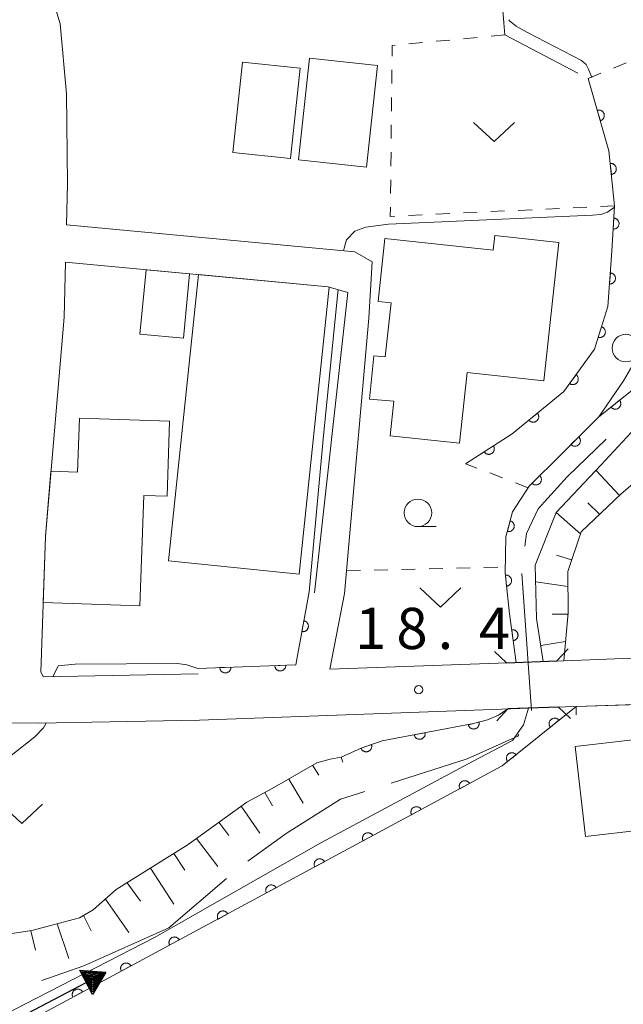
# Model space of a CAD drawing. Units: millimetres. Extents: x -74002 to -72000, y 31499 to 33000.
# Drawn here: x -73663 to -73608, y 31844 to 31934 of the extents above; entities that cross this region are included whole.
import ezdxf

# ---------------------------------------------------------------- set-up
doc = ezdxf.new("R2010")
doc.units = ezdxf.units.MM
for name, color, linetype, lineweight in [('110600_大字・町・丁目界', 7, 'Continuous', 20), ('210100_道路縁（街区線）', 7, 'Continuous', 15), ('220300_道路橋（高架部）', 7, 'Continuous', 30), ('220399_道路橋ひげ', 7, 'Continuous', 30), ('300100_普通建物', 7, 'Continuous', 15), ('510100_水涯線（河川、湖池等）（海岸線）', 7, 'Continuous', 15), ('524100_流水方向', 7, 'Continuous', 30), ('610111_人工斜面(上)', 7, 'Continuous', 9), ('610199_人工斜面(中)', 7, 'Continuous', 9), ('611000_被覆(直)', 7, 'Continuous', 20), ('614000_塀', 7, 'Continuous', 20), ('630100_植生界', 7, 'Continuous', 9), ('630200_耕地界', 7, 'Continuous', 9), ('631300_畑', 7, 'Continuous', 9), ('633100_広葉樹林', 7, 'Continuous', 9), ('710100_等高線（計曲線）', 7, 'Continuous', 20), ('710200_等高線（主曲線）', 7, 'Continuous', 9), ('731200_図化機測定による標高点', 7, 'Continuous', 20), ('731207_図化機測定による標高点（注記）', 7, 'Continuous', 20)]:
    doc.layers.add(name, color=color, linetype=linetype, lineweight=lineweight)
doc.styles.add('Style-WORKING', font='txt')

msp = doc.modelspace()

# ---------------------------------------------------------------- linework, layer by layer
at = {"layer": '110600_大字・町・丁目界'}
for p, q in [((-73617.543, 31883.262), (-73616.664, 31870.793)), ((-73644.422, 31855.483), (-73649.68, 31851))]:
    msp.add_line(p, q, dxfattribs=at)
at = {"layer": '110600_大字・町・丁目界', "flags": 128}
for points in [[(-73609.89, 31895.477), (-73613.42, 31892.07), (-73616.07, 31889.16), (-73617.11, 31886.89), (-73617.273, 31885.74)], [(-73617.812, 31868.608), (-73617.91, 31868.44), (-73622.52, 31866.39), (-73629.438, 31864.186)], [(-73631.82, 31863.427), (-73634.04, 31862.72), (-73639, 31859.58), (-73642.486, 31857.063)], [(-73649.68, 31851), (-73657.39, 31847.54), (-73661.217, 31846.217)]]:
    msp.add_lwpolyline(points, dxfattribs=at)
at = {"layer": '210100_道路縁（街区線）', "flags": 128}
for points in [[(-73658.98, 31914.99), (-73658.87, 31918.75), (-73658.96, 31926.93), (-73659.56, 31933.29), (-73661.88, 31941.07), (-73666.14, 31952.43)], [(-73658.98, 31914.99), (-73632.74, 31912.56), (-73631.18, 31911.63), (-73631.46, 31906.5), (-73633.68, 31881.44), (-73635.03, 31874.55)], [(-73661.06, 31873.84), (-73661.31, 31874.29), (-73660.89, 31886.63), (-73659.2, 31906.61), (-73659.07, 31911.61)], [(-73636.4, 31881.51), (-73633.38, 31908.84), (-73635.18, 31909.37), (-73659.07, 31911.61)], [(-73611.36, 31875.4), (-73555.54, 31877.65), (-73555.66, 31878.69), (-73527.75, 31879.86)], [(-73611.36, 31875.4), (-73613.73, 31875.32), (-73635.03, 31874.55)], [(-73525.83, 31873.9), (-73613.58, 31871.13), (-73646.88, 31869.92), (-73661.56, 31869.63), (-73685.74, 31869.68)], [(-73647, 31874.12), (-73661.06, 31873.84)]]:
    msp.add_lwpolyline(points, dxfattribs=at)
at = {"layer": '220300_道路橋（高架部）', "flags": 128}
for points in [[(-73618.94, 31875.13), (-73614.35, 31875.3)], [(-73614.21, 31871.1), (-73618.81, 31870.94)]]:
    msp.add_lwpolyline(points, dxfattribs=at)
at = {"layer": '220399_道路橋ひげ'}
for p, q in [((-73618.94, 31875.13), (-73620.039, 31876.151)), ((-73614.35, 31875.3), (-73613.329, 31876.399)), ((-73618.81, 31870.94), (-73619.833, 31869.843)), ((-73614.21, 31871.1), (-73613.113, 31870.077))]:
    msp.add_line(p, q, dxfattribs=at)
at = {"layer": '300100_普通建物', "flags": 128}
for points in [[(-73642.96, 31929.82), (-73637.72, 31929.26), (-73638.61, 31921.03), (-73643.85, 31921.59)], [(-73631.67, 31920.24), (-73637.87, 31920.91), (-73636.87, 31930.19), (-73630.67, 31929.52)], [(-73614.17, 31913.39), (-73615.54, 31900.79), (-73622.53, 31901.55), (-73623.22, 31895.13), (-73629.52, 31895.81), (-73629.18, 31898.94), (-73631.4, 31899.12), (-73631.02, 31903.07), (-73629.99, 31902.98), (-73629.45, 31907.91), (-73630.63, 31908.03), (-73630, 31913.76), (-73620.16, 31912.69), (-73620.02, 31914.02)], [(-73652.29, 31905.06), (-73651.74, 31910.92), (-73647.79, 31910.55), (-73648.34, 31904.69)], [(-73646.97, 31910.48), (-73635.18, 31909.37), (-73635.07, 31909.34), (-73637.8, 31883.19), (-73649.69, 31884.43)], [(-73649.59, 31897.12), (-73649.83, 31890.29), (-73651.94, 31890.37), (-73652.3, 31880.32), (-73661.09, 31880.63), (-73660.89, 31886.63), (-73660.39, 31892.57), (-73657.96, 31892.49), (-73657.78, 31897.41)], [(-73596.03, 31861.13), (-73611.76, 31859.32), (-73612.7, 31867.51), (-73596.97, 31869.32)]]:
    msp.add_lwpolyline(points, close=True, dxfattribs=at)
at = {"layer": '510100_水涯線（河川、湖池等）（海岸線）', "flags": 128}
for points in [[(-73615.61, 31875.26), (-73616.2, 31879.16), (-73616.34, 31884.02), (-73614.44, 31888.81), (-73610.35, 31893.11), (-73604.45, 31899.49), (-73597.62, 31909.38), (-73594.1, 31915.64), (-73591.3, 31921.14), (-73588.01, 31926.99), (-73584.07, 31933.27), (-73580.97, 31940.11), (-73579.67, 31948.15), (-73579.17, 31956.33), (-73578.58, 31964.57), (-73577.21, 31972.43), (-73576.1, 31982.09), (-73576.11, 31991), (-73576.81, 31998.57), (-73578.22, 32004.56), (-73577.74, 32007.13)], [(-73616.95, 31871.01), (-73617.4, 31869.5), (-73618.41, 31868.06), (-73621.99, 31866.19), (-73635.84, 31858.74), (-73650.96, 31850.13), (-73670.24, 31840.23), (-73671.04, 31838.61), (-73669.42, 31836.3), (-73662.22, 31827.42), (-73660.12, 31823.84), (-73660.23, 31820.6), (-73662.5, 31818.17)]]:
    msp.add_lwpolyline(points, dxfattribs=at)
at = {"layer": '524100_流水方向'}
for p in [(-73666.47, 31841.158), (-73657.07, 31846.108)]:
    msp.add_line(p, (-73655.41, 31846.982), dxfattribs=at)
at = {"layer": '524100_流水方向', "flags": 128}
for points in [[(-73656.597, 31844.944), (-73657.762, 31847.156), (-73655.41, 31846.982)], [(-73656.592, 31845.15), (-73657.59, 31847.043), (-73655.577, 31846.894)], [(-73656.588, 31845.357), (-73657.417, 31846.93), (-73655.743, 31846.806)], [(-73656.584, 31845.563), (-73657.244, 31846.817), (-73655.911, 31846.718)], [(-73656.58, 31845.769), (-73657.072, 31846.704), (-73656.078, 31846.63)], [(-73656.575, 31845.975), (-73656.899, 31846.591), (-73656.244, 31846.543)], [(-73656.571, 31846.182), (-73656.726, 31846.477), (-73656.411, 31846.455)]]:
    msp.add_lwpolyline(points, close=True, dxfattribs=at)
at = {"layer": '610111_人工斜面(上)', "flags": 128}
for points in [[(-73604.45, 31899.49), (-73603.89, 31898.61), (-73603.28, 31897.31), (-73603.16, 31896.01), (-73603.52, 31894.78), (-73608.51, 31890.51), (-73612.15, 31887.06), (-73613.37, 31883.45), (-73613.34, 31879.69), (-73613.73, 31875.32)], [(-73664.42, 31820.38), (-73665.06, 31821.36), (-73677.72, 31837.21), (-73677.85, 31838.5), (-73677.48, 31839.82), (-73676.69, 31841.28), (-73673.95, 31844.49), (-73670.86, 31847.32), (-73666.85, 31849.66), (-73665.15, 31850.3), (-73662.13, 31850.75), (-73657.8, 31851.93), (-73656.55, 31852.63), (-73654.46, 31854.48), (-73647.92, 31858.59), (-73642.57, 31862.46), (-73640.25, 31863.68), (-73636.2, 31866.02), (-73634.98, 31866.37), (-73634, 31866.55)]]:
    msp.add_lwpolyline(points, dxfattribs=at)
at = {"layer": '610199_人工斜面(中)', "flags": 128}
for points in [[(-73608.67, 31890.37), (-73610.8, 31892.64)], [(-73610.48, 31888.65), (-73611.53, 31889.71)], [(-73612.22, 31886.88), (-73614.44, 31888.81)], [(-73613.02, 31884.51), (-73614.41, 31884.93)], [(-73613.36, 31882.07), (-73616.29, 31882.51)], [(-73613.35, 31879.57), (-73614.78, 31879.56)], [(-73613.57, 31877.08), (-73615.83, 31876.72)], [(-73634, 31866.55), (-73633.82, 31866.09)], [(-73636.58, 31865.8), (-73636.03, 31864.91)], [(-73638.74, 31864.55), (-73637.43, 31862.34)], [(-73640.92, 31863.33), (-73640.22, 31862.1)], [(-73643.09, 31862.08), (-73641.4, 31859.63)], [(-73645.11, 31860.62), (-73644.22, 31859.41)], [(-73647.14, 31859.15), (-73645.22, 31856.59)], [(-73649.22, 31857.77), (-73648.2, 31856.26)], [(-73651.34, 31856.44), (-73649.21, 31853.16)], [(-73653.45, 31855.11), (-73652.23, 31853.44)], [(-73655.44, 31853.61), (-73653.3, 31850.59)], [(-73657.44, 31852.13), (-73656.74, 31850.74)], [(-73659.82, 31851.38), (-73658.76, 31848.22)], [(-73662.23, 31850.73), (-73661.8, 31848.96)]]:
    msp.add_lwpolyline(points, dxfattribs=at)
at = {"layer": '611000_被覆(直)', "flags": 128}
for points in [[(-73619.11, 31932.3), (-73619.2, 31933.4), (-73619.88, 31941.93), (-73634.79, 31939.39)], [(-73622.66, 31893.26), (-73618.42, 31895.98), (-73613.72, 31899.83), (-73610.94, 31903.7), (-73609.72, 31907.56), (-73609.35, 31912.6), (-73609.11, 31916.74), (-73609.62, 31921.74), (-73611.51, 31928.32)], [(-73610.406, 31924.477), (-73610.364, 31924.491), (-73610.325, 31924.508), (-73610.287, 31924.529), (-73610.25, 31924.553), (-73610.216, 31924.58), (-73610.184, 31924.61), (-73610.155, 31924.642), (-73610.13, 31924.678), (-73610.106, 31924.715), (-73610.087, 31924.754), (-73610.071, 31924.795), (-73610.059, 31924.836), (-73610.05, 31924.879), (-73610.045, 31924.923), (-73610.044, 31924.967), (-73610.047, 31925.009), (-73610.053, 31925.052), (-73610.064, 31925.095), (-73610.078, 31925.137), (-73610.095, 31925.177), (-73610.115, 31925.215), (-73610.14, 31925.251), (-73610.167, 31925.285), (-73610.197, 31925.317), (-73610.229, 31925.346), (-73610.265, 31925.371), (-73610.302, 31925.395), (-73610.341, 31925.414), (-73610.381, 31925.431), (-73610.423, 31925.442), (-73610.466, 31925.451), (-73610.509, 31925.456), (-73610.553, 31925.457), (-73610.596, 31925.454), (-73610.639, 31925.448), (-73610.682, 31925.438)], [(-73610.682, 31925.438), (-73610.406, 31924.477)], [(-73609.402, 31919.598), (-73609.358, 31919.605), (-73609.316, 31919.615), (-73609.275, 31919.628), (-73609.234, 31919.646), (-73609.196, 31919.667), (-73609.16, 31919.69), (-73609.125, 31919.717), (-73609.094, 31919.747), (-73609.064, 31919.78), (-73609.039, 31919.815), (-73609.015, 31919.852), (-73608.996, 31919.891), (-73608.98, 31919.932), (-73608.967, 31919.973), (-73608.959, 31920.017), (-73608.954, 31920.059), (-73608.952, 31920.103), (-73608.955, 31920.147), (-73608.961, 31920.19), (-73608.972, 31920.232), (-73608.985, 31920.273), (-73609.002, 31920.314), (-73609.023, 31920.352), (-73609.047, 31920.388), (-73609.074, 31920.423), (-73609.104, 31920.454), (-73609.136, 31920.484), (-73609.172, 31920.509), (-73609.208, 31920.533), (-73609.248, 31920.552), (-73609.288, 31920.568), (-73609.33, 31920.581), (-73609.373, 31920.589), (-73609.416, 31920.594), (-73609.459, 31920.596), (-73609.503, 31920.593)], [(-73609.503, 31920.593), (-73609.402, 31919.598)], [(-73609.175, 31915.615), (-73609.233, 31914.617)], [(-73609.233, 31914.617), (-73609.189, 31914.616), (-73609.146, 31914.62), (-73609.103, 31914.626), (-73609.061, 31914.637), (-73609.02, 31914.652), (-73608.98, 31914.669), (-73608.941, 31914.69), (-73608.906, 31914.715), (-73608.871, 31914.742), (-73608.84, 31914.773), (-73608.811, 31914.806), (-73608.786, 31914.841), (-73608.764, 31914.879), (-73608.745, 31914.918), (-73608.729, 31914.959), (-73608.718, 31915.001), (-73608.71, 31915.043), (-73608.705, 31915.087), (-73608.704, 31915.131), (-73608.708, 31915.174), (-73608.714, 31915.217), (-73608.725, 31915.259), (-73608.74, 31915.3), (-73608.757, 31915.34), (-73608.778, 31915.379), (-73608.803, 31915.414), (-73608.83, 31915.449), (-73608.862, 31915.48), (-73608.894, 31915.509), (-73608.93, 31915.534), (-73608.967, 31915.556), (-73609.006, 31915.575), (-73609.047, 31915.591), (-73609.089, 31915.602), (-73609.131, 31915.611), (-73609.175, 31915.615)], [(-73609.495, 31910.626), (-73609.568, 31909.628)], [(-73609.568, 31909.628), (-73609.524, 31909.627), (-73609.481, 31909.63), (-73609.438, 31909.636), (-73609.395, 31909.646), (-73609.354, 31909.66), (-73609.314, 31909.677), (-73609.275, 31909.697), (-73609.239, 31909.721), (-73609.204, 31909.748), (-73609.173, 31909.779), (-73609.144, 31909.811), (-73609.118, 31909.846), (-73609.095, 31909.883), (-73609.075, 31909.922), (-73609.059, 31909.963), (-73609.047, 31910.004), (-73609.038, 31910.047), (-73609.033, 31910.09), (-73609.032, 31910.134), (-73609.035, 31910.178), (-73609.04, 31910.22), (-73609.05, 31910.263), (-73609.064, 31910.304), (-73609.081, 31910.344), (-73609.102, 31910.383), (-73609.126, 31910.419), (-73609.153, 31910.454), (-73609.183, 31910.485), (-73609.215, 31910.515), (-73609.251, 31910.54), (-73609.288, 31910.563), (-73609.327, 31910.583), (-73609.368, 31910.599), (-73609.409, 31910.611), (-73609.451, 31910.62), (-73609.495, 31910.626)], [(-73610.301, 31905.723), (-73610.602, 31904.77)], [(-73610.602, 31904.77), (-73610.559, 31904.758), (-73610.517, 31904.751), (-73610.474, 31904.747), (-73610.43, 31904.747), (-73610.387, 31904.751), (-73610.343, 31904.758), (-73610.301, 31904.769), (-73610.261, 31904.785), (-73610.22, 31904.802), (-73610.183, 31904.825), (-73610.147, 31904.849), (-73610.114, 31904.878), (-73610.083, 31904.909), (-73610.055, 31904.942), (-73610.03, 31904.978), (-73610.008, 31905.015), (-73609.99, 31905.055), (-73609.974, 31905.096), (-73609.963, 31905.138), (-73609.956, 31905.181), (-73609.952, 31905.224), (-73609.952, 31905.268), (-73609.956, 31905.311), (-73609.963, 31905.354), (-73609.974, 31905.397), (-73609.989, 31905.437), (-73610.007, 31905.477), (-73610.03, 31905.515), (-73610.054, 31905.551), (-73610.082, 31905.584), (-73610.113, 31905.615), (-73610.146, 31905.643), (-73610.183, 31905.668), (-73610.22, 31905.689), (-73610.259, 31905.708), (-73610.301, 31905.723)], [(-73612.619, 31901.363), (-73613.203, 31900.55)], [(-73613.203, 31900.55), (-73613.166, 31900.526), (-73613.127, 31900.506), (-73613.088, 31900.489), (-73613.046, 31900.475), (-73613.004, 31900.465), (-73612.96, 31900.459), (-73612.917, 31900.456), (-73612.874, 31900.458), (-73612.83, 31900.462), (-73612.787, 31900.472), (-73612.745, 31900.484), (-73612.705, 31900.501), (-73612.666, 31900.521), (-73612.629, 31900.543), (-73612.594, 31900.57), (-73612.562, 31900.599), (-73612.532, 31900.63), (-73612.505, 31900.665), (-73612.481, 31900.702), (-73612.46, 31900.74), (-73612.443, 31900.779), (-73612.429, 31900.821), (-73612.42, 31900.864), (-73612.413, 31900.907), (-73612.41, 31900.95), (-73612.412, 31900.994), (-73612.417, 31901.037), (-73612.427, 31901.08), (-73612.439, 31901.122), (-73612.455, 31901.162), (-73612.475, 31901.201), (-73612.498, 31901.238), (-73612.524, 31901.273), (-73612.553, 31901.305), (-73612.585, 31901.335), (-73612.619, 31901.363)], [(-73618.05, 31875.17), (-73618.67, 31879.6), (-73619.06, 31883.33), (-73618.99, 31886.59), (-73618.41, 31888.88), (-73616.89, 31891.21), (-73613.88, 31894.19), (-73610.53, 31897.54), (-73606.17, 31901.01)], [(-73608.654, 31899.033), (-73609.436, 31898.411)], [(-73609.436, 31898.411), (-73609.407, 31898.378), (-73609.376, 31898.348), (-73609.342, 31898.32), (-73609.306, 31898.296), (-73609.268, 31898.275), (-73609.228, 31898.257), (-73609.187, 31898.242), (-73609.145, 31898.232), (-73609.101, 31898.225), (-73609.057, 31898.223), (-73609.014, 31898.223), (-73608.971, 31898.228), (-73608.928, 31898.236), (-73608.886, 31898.248), (-73608.845, 31898.264), (-73608.806, 31898.283), (-73608.769, 31898.305), (-73608.733, 31898.331), (-73608.7, 31898.36), (-73608.67, 31898.391), (-73608.643, 31898.424), (-73608.618, 31898.461), (-73608.598, 31898.499), (-73608.579, 31898.539), (-73608.565, 31898.58), (-73608.555, 31898.622), (-73608.547, 31898.666), (-73608.545, 31898.709), (-73608.545, 31898.753), (-73608.55, 31898.796), (-73608.559, 31898.839), (-73608.571, 31898.881), (-73608.586, 31898.922), (-73608.606, 31898.96), (-73608.628, 31898.998), (-73608.654, 31899.033)], [(-73616.128, 31897.857), (-73616.902, 31897.224)], [(-73616.902, 31897.224), (-73616.872, 31897.191), (-73616.84, 31897.161), (-73616.807, 31897.135), (-73616.77, 31897.11), (-73616.732, 31897.09), (-73616.692, 31897.073), (-73616.65, 31897.059), (-73616.608, 31897.049), (-73616.565, 31897.042), (-73616.521, 31897.041), (-73616.477, 31897.041), (-73616.434, 31897.047), (-73616.391, 31897.056), (-73616.349, 31897.069), (-73616.309, 31897.085), (-73616.271, 31897.105), (-73616.233, 31897.127), (-73616.198, 31897.154), (-73616.165, 31897.183), (-73616.136, 31897.215), (-73616.109, 31897.249), (-73616.085, 31897.285), (-73616.065, 31897.324), (-73616.047, 31897.364), (-73616.033, 31897.405), (-73616.024, 31897.448), (-73616.017, 31897.491), (-73616.015, 31897.535), (-73616.016, 31897.578), (-73616.022, 31897.621), (-73616.031, 31897.664), (-73616.043, 31897.706), (-73616.06, 31897.747), (-73616.079, 31897.785), (-73616.102, 31897.822), (-73616.128, 31897.857)], [(-73620.135, 31894.88), (-73620.977, 31894.34)], [(-73620.977, 31894.34), (-73620.951, 31894.304), (-73620.923, 31894.271), (-73620.893, 31894.241), (-73620.859, 31894.212), (-73620.823, 31894.188), (-73620.785, 31894.166), (-73620.746, 31894.147), (-73620.705, 31894.133), (-73620.663, 31894.121), (-73620.619, 31894.114), (-73620.576, 31894.11), (-73620.532, 31894.11), (-73620.489, 31894.115), (-73620.446, 31894.122), (-73620.404, 31894.134), (-73620.363, 31894.149), (-73620.324, 31894.167), (-73620.286, 31894.189), (-73620.25, 31894.214), (-73620.217, 31894.243), (-73620.186, 31894.273), (-73620.158, 31894.307), (-73620.134, 31894.343), (-73620.112, 31894.38), (-73620.093, 31894.42), (-73620.079, 31894.461), (-73620.067, 31894.503), (-73620.06, 31894.547), (-73620.056, 31894.59), (-73620.056, 31894.633), (-73620.061, 31894.677), (-73620.068, 31894.72), (-73620.08, 31894.762), (-73620.095, 31894.802), (-73620.113, 31894.842), (-73620.135, 31894.88)], [(-73612.37, 31895.7), (-73613.077, 31894.993)], [(-73613.077, 31894.993), (-73613.044, 31894.963), (-73613.01, 31894.937), (-73612.974, 31894.914), (-73612.935, 31894.893), (-73612.894, 31894.877), (-73612.853, 31894.864), (-73612.81, 31894.854), (-73612.767, 31894.849), (-73612.723, 31894.846), (-73612.679, 31894.849), (-73612.636, 31894.854), (-73612.594, 31894.864), (-73612.552, 31894.877), (-73612.512, 31894.893), (-73612.473, 31894.914), (-73612.437, 31894.937), (-73612.402, 31894.963), (-73612.37, 31894.993), (-73612.34, 31895.026), (-73612.314, 31895.06), (-73612.291, 31895.096), (-73612.27, 31895.135), (-73612.254, 31895.176), (-73612.24, 31895.217), (-73612.23, 31895.26), (-73612.225, 31895.303), (-73612.223, 31895.347), (-73612.225, 31895.391), (-73612.23, 31895.434), (-73612.24, 31895.476), (-73612.254, 31895.518), (-73612.27, 31895.558), (-73612.291, 31895.597), (-73612.314, 31895.633), (-73612.34, 31895.668), (-73612.37, 31895.7)], [(-73615.915, 31892.175), (-73616.626, 31891.471)], [(-73616.626, 31891.471), (-73616.594, 31891.441), (-73616.559, 31891.415), (-73616.523, 31891.392), (-73616.484, 31891.371), (-73616.444, 31891.354), (-73616.403, 31891.341), (-73616.36, 31891.331), (-73616.317, 31891.326), (-73616.273, 31891.323), (-73616.229, 31891.325), (-73616.186, 31891.33), (-73616.144, 31891.34), (-73616.102, 31891.353), (-73616.062, 31891.369), (-73616.023, 31891.389), (-73615.986, 31891.412), (-73615.952, 31891.438), (-73615.919, 31891.468), (-73615.889, 31891.5), (-73615.863, 31891.535), (-73615.839, 31891.571), (-73615.819, 31891.609), (-73615.802, 31891.65), (-73615.788, 31891.691), (-73615.778, 31891.734), (-73615.773, 31891.777), (-73615.77, 31891.821), (-73615.773, 31891.864), (-73615.777, 31891.908), (-73615.787, 31891.95), (-73615.8, 31891.992), (-73615.816, 31892.032), (-73615.837, 31892.071), (-73615.86, 31892.107), (-73615.886, 31892.142), (-73615.915, 31892.175)], [(-73618.618, 31888.059), (-73618.863, 31887.09)], [(-73618.863, 31887.09), (-73618.82, 31887.081), (-73618.777, 31887.076), (-73618.734, 31887.075), (-73618.69, 31887.077), (-73618.647, 31887.084), (-73618.605, 31887.094), (-73618.563, 31887.107), (-73618.523, 31887.125), (-73618.484, 31887.145), (-73618.448, 31887.169), (-73618.414, 31887.196), (-73618.382, 31887.226), (-73618.353, 31887.259), (-73618.327, 31887.293), (-73618.304, 31887.331), (-73618.285, 31887.37), (-73618.269, 31887.41), (-73618.256, 31887.452), (-73618.247, 31887.495), (-73618.242, 31887.538), (-73618.241, 31887.581), (-73618.243, 31887.625), (-73618.25, 31887.668), (-73618.259, 31887.711), (-73618.273, 31887.752), (-73618.291, 31887.792), (-73618.311, 31887.831), (-73618.335, 31887.867), (-73618.362, 31887.902), (-73618.392, 31887.933), (-73618.425, 31887.962), (-73618.459, 31887.988), (-73618.497, 31888.011), (-73618.535, 31888.03), (-73618.576, 31888.047), (-73618.618, 31888.059)], [(-73618.933, 31882.113), (-73618.889, 31882.12), (-73618.847, 31882.13), (-73618.806, 31882.143), (-73618.766, 31882.161), (-73618.728, 31882.182), (-73618.691, 31882.206), (-73618.657, 31882.232), (-73618.626, 31882.263), (-73618.596, 31882.295), (-73618.57, 31882.331), (-73618.547, 31882.368), (-73618.528, 31882.407), (-73618.512, 31882.448), (-73618.5, 31882.489), (-73618.491, 31882.532), (-73618.486, 31882.575), (-73618.485, 31882.618), (-73618.487, 31882.662), (-73618.494, 31882.706), (-73618.504, 31882.748), (-73618.518, 31882.789), (-73618.535, 31882.829), (-73618.556, 31882.867), (-73618.58, 31882.904), (-73618.607, 31882.938), (-73618.637, 31882.97), (-73618.669, 31882.999), (-73618.705, 31883.025), (-73618.742, 31883.048), (-73618.781, 31883.067), (-73618.822, 31883.083), (-73618.864, 31883.096), (-73618.907, 31883.104), (-73618.949, 31883.109), (-73618.993, 31883.11), (-73619.037, 31883.108)], [(-73619.037, 31883.108), (-73618.933, 31882.113)], [(-73647.02, 31874.62), (-73638.11, 31874.94), (-73636.9, 31881.6)], [(-73637.38, 31878.958), (-73637.559, 31877.975)], [(-73637.559, 31877.975), (-73637.515, 31877.969), (-73637.472, 31877.967), (-73637.429, 31877.968), (-73637.385, 31877.974), (-73637.343, 31877.983), (-73637.301, 31877.996), (-73637.26, 31878.012), (-73637.222, 31878.032), (-73637.184, 31878.055), (-73637.15, 31878.082), (-73637.117, 31878.111), (-73637.088, 31878.143), (-73637.061, 31878.178), (-73637.037, 31878.214), (-73637.017, 31878.253), (-73637.001, 31878.293), (-73636.987, 31878.334), (-73636.977, 31878.377), (-73636.971, 31878.421), (-73636.97, 31878.464), (-73636.971, 31878.507), (-73636.976, 31878.551), (-73636.986, 31878.593), (-73636.999, 31878.635), (-73637.015, 31878.676), (-73637.035, 31878.714), (-73637.058, 31878.752), (-73637.085, 31878.786), (-73637.114, 31878.819), (-73637.146, 31878.848), (-73637.181, 31878.875), (-73637.217, 31878.898), (-73637.256, 31878.919), (-73637.296, 31878.935), (-73637.337, 31878.949), (-73637.38, 31878.958)], [(-73618.327, 31877.151), (-73618.284, 31877.159), (-73618.242, 31877.171), (-73618.202, 31877.185), (-73618.162, 31877.204), (-73618.125, 31877.226), (-73618.089, 31877.252), (-73618.055, 31877.28), (-73618.026, 31877.311), (-73617.997, 31877.344), (-73617.973, 31877.381), (-73617.951, 31877.418), (-73617.933, 31877.458), (-73617.919, 31877.5), (-73617.907, 31877.542), (-73617.9, 31877.585), (-73617.897, 31877.628), (-73617.897, 31877.671), (-73617.901, 31877.715), (-73617.909, 31877.758), (-73617.921, 31877.8), (-73617.936, 31877.841), (-73617.955, 31877.88), (-73617.977, 31877.918), (-73618.002, 31877.953), (-73618.03, 31877.987), (-73618.062, 31878.017), (-73618.095, 31878.046), (-73618.132, 31878.07), (-73618.169, 31878.092), (-73618.209, 31878.109), (-73618.25, 31878.124), (-73618.292, 31878.135), (-73618.336, 31878.142), (-73618.379, 31878.145), (-73618.422, 31878.145), (-73618.466, 31878.141)], [(-73618.466, 31878.141), (-73618.327, 31877.151)], [(-73644.022, 31874.728), (-73645.021, 31874.692)], [(-73645.021, 31874.692), (-73645.018, 31874.648), (-73645.01, 31874.605), (-73645, 31874.563), (-73644.985, 31874.522), (-73644.967, 31874.483), (-73644.945, 31874.444), (-73644.921, 31874.408), (-73644.893, 31874.375), (-73644.863, 31874.343), (-73644.829, 31874.315), (-73644.794, 31874.29), (-73644.756, 31874.268), (-73644.716, 31874.249), (-73644.676, 31874.234), (-73644.633, 31874.222), (-73644.591, 31874.215), (-73644.548, 31874.21), (-73644.504, 31874.21), (-73644.46, 31874.214), (-73644.417, 31874.221), (-73644.375, 31874.232), (-73644.334, 31874.246), (-73644.294, 31874.265), (-73644.256, 31874.286), (-73644.22, 31874.31), (-73644.187, 31874.338), (-73644.155, 31874.369), (-73644.127, 31874.403), (-73644.102, 31874.438), (-73644.08, 31874.475), (-73644.061, 31874.515), (-73644.046, 31874.556), (-73644.034, 31874.598), (-73644.027, 31874.64), (-73644.022, 31874.684), (-73644.022, 31874.728)], [(-73639.025, 31874.907), (-73640.025, 31874.871)], [(-73640.025, 31874.871), (-73640.021, 31874.827), (-73640.013, 31874.785), (-73640.003, 31874.743), (-73639.988, 31874.701), (-73639.97, 31874.662), (-73639.949, 31874.624), (-73639.924, 31874.588), (-73639.896, 31874.555), (-73639.866, 31874.523), (-73639.832, 31874.495), (-73639.797, 31874.469), (-73639.759, 31874.447), (-73639.719, 31874.429), (-73639.679, 31874.413), (-73639.636, 31874.402), (-73639.594, 31874.394), (-73639.551, 31874.39), (-73639.507, 31874.39), (-73639.463, 31874.393), (-73639.42, 31874.401), (-73639.379, 31874.411), (-73639.337, 31874.426), (-73639.298, 31874.444), (-73639.259, 31874.465), (-73639.223, 31874.49), (-73639.19, 31874.518), (-73639.158, 31874.548), (-73639.131, 31874.582), (-73639.105, 31874.617), (-73639.083, 31874.655), (-73639.065, 31874.695), (-73639.049, 31874.735), (-73639.038, 31874.778), (-73639.03, 31874.82), (-73639.026, 31874.863), (-73639.025, 31874.907)], [(-73612.62, 31871.16), (-73619.33, 31865.74), (-73668.38, 31839.31), (-73664.55, 31832.97), (-73664.32, 31832.97), (-73657.34, 31822.21)], [(-73634, 31866.55), (-73632.18, 31867.37), (-73630.25, 31868.02), (-73621.95, 31869.6), (-73620.67, 31869.94), (-73619.67, 31870.36), (-73618.81, 31870.94)], [(-73621.449, 31869.733), (-73622.416, 31869.476)], [(-73622.416, 31869.476), (-73622.402, 31869.434), (-73622.386, 31869.394), (-73622.366, 31869.356), (-73622.343, 31869.319), (-73622.316, 31869.284), (-73622.287, 31869.252), (-73622.255, 31869.222), (-73622.22, 31869.196), (-73622.184, 31869.172), (-73622.144, 31869.152), (-73622.104, 31869.135), (-73622.063, 31869.122), (-73622.02, 31869.113), (-73621.977, 31869.107), (-73621.933, 31869.105), (-73621.89, 31869.107), (-73621.847, 31869.112), (-73621.804, 31869.121), (-73621.762, 31869.135), (-73621.722, 31869.152), (-73621.684, 31869.171), (-73621.646, 31869.194), (-73621.612, 31869.221), (-73621.58, 31869.25), (-73621.55, 31869.282), (-73621.524, 31869.317), (-73621.499, 31869.353), (-73621.48, 31869.393), (-73621.462, 31869.433), (-73621.45, 31869.474), (-73621.44, 31869.517), (-73621.434, 31869.56), (-73621.432, 31869.604), (-73621.435, 31869.647), (-73621.44, 31869.69), (-73621.449, 31869.733)], [(-73614.176, 31869.903), (-73614.205, 31869.936), (-73614.237, 31869.966), (-73614.27, 31869.993), (-73614.307, 31870.017), (-73614.345, 31870.038), (-73614.385, 31870.056), (-73614.426, 31870.07), (-73614.469, 31870.079), (-73614.512, 31870.087), (-73614.556, 31870.089), (-73614.599, 31870.088), (-73614.642, 31870.083), (-73614.685, 31870.074), (-73614.727, 31870.062), (-73614.768, 31870.046), (-73614.806, 31870.026), (-73614.843, 31870.004), (-73614.879, 31869.978), (-73614.912, 31869.949), (-73614.942, 31869.917), (-73614.969, 31869.884), (-73614.993, 31869.847), (-73615.014, 31869.809), (-73615.031, 31869.769), (-73615.046, 31869.728), (-73615.055, 31869.685), (-73615.063, 31869.642), (-73615.064, 31869.598), (-73615.064, 31869.555), (-73615.059, 31869.511), (-73615.05, 31869.469), (-73615.038, 31869.427), (-73615.022, 31869.386), (-73615.002, 31869.348), (-73614.98, 31869.31), (-73614.954, 31869.275)], [(-73614.954, 31869.275), (-73614.176, 31869.903)], [(-73626.353, 31868.762), (-73627.335, 31868.575)], [(-73627.335, 31868.575), (-73627.325, 31868.532), (-73627.311, 31868.491), (-73627.294, 31868.451), (-73627.274, 31868.413), (-73627.249, 31868.376), (-73627.222, 31868.342), (-73627.193, 31868.31), (-73627.16, 31868.281), (-73627.125, 31868.254), (-73627.088, 31868.232), (-73627.049, 31868.212), (-73627.008, 31868.196), (-73626.966, 31868.184), (-73626.924, 31868.175), (-73626.88, 31868.17), (-73626.837, 31868.169), (-73626.794, 31868.171), (-73626.75, 31868.177), (-73626.708, 31868.187), (-73626.666, 31868.201), (-73626.627, 31868.218), (-73626.588, 31868.239), (-73626.552, 31868.263), (-73626.517, 31868.29), (-73626.485, 31868.319), (-73626.457, 31868.352), (-73626.43, 31868.387), (-73626.408, 31868.425), (-73626.387, 31868.463), (-73626.372, 31868.504), (-73626.359, 31868.546), (-73626.35, 31868.588), (-73626.345, 31868.632), (-73626.344, 31868.675), (-73626.346, 31868.718), (-73626.353, 31868.762)], [(-73631.229, 31867.69), (-73632.176, 31867.371)], [(-73632.176, 31867.371), (-73632.16, 31867.33), (-73632.141, 31867.291), (-73632.119, 31867.254), (-73632.093, 31867.219), (-73632.065, 31867.186), (-73632.033, 31867.156), (-73632, 31867.128), (-73631.963, 31867.104), (-73631.925, 31867.082), (-73631.885, 31867.065), (-73631.844, 31867.051), (-73631.801, 31867.041), (-73631.758, 31867.034), (-73631.715, 31867.031), (-73631.671, 31867.032), (-73631.628, 31867.037), (-73631.585, 31867.045), (-73631.543, 31867.057), (-73631.502, 31867.073), (-73631.463, 31867.092), (-73631.426, 31867.114), (-73631.39, 31867.14), (-73631.358, 31867.169), (-73631.327, 31867.2), (-73631.3, 31867.234), (-73631.276, 31867.27), (-73631.254, 31867.308), (-73631.237, 31867.349), (-73631.222, 31867.39), (-73631.212, 31867.432), (-73631.206, 31867.475), (-73631.203, 31867.519), (-73631.204, 31867.563), (-73631.209, 31867.605), (-73631.217, 31867.648), (-73631.229, 31867.69)], [(-73618.065, 31866.761), (-73618.095, 31866.794), (-73618.126, 31866.824), (-73618.16, 31866.851), (-73618.196, 31866.876), (-73618.235, 31866.896), (-73618.275, 31866.914), (-73618.316, 31866.928), (-73618.358, 31866.938), (-73618.401, 31866.945), (-73618.445, 31866.947), (-73618.489, 31866.947), (-73618.532, 31866.941), (-73618.575, 31866.932), (-73618.617, 31866.92), (-73618.658, 31866.904), (-73618.696, 31866.885), (-73618.733, 31866.862), (-73618.769, 31866.836), (-73618.802, 31866.807), (-73618.831, 31866.775), (-73618.858, 31866.742), (-73618.883, 31866.705), (-73618.903, 31866.667), (-73618.921, 31866.627), (-73618.935, 31866.586), (-73618.945, 31866.544), (-73618.952, 31866.5), (-73618.954, 31866.456), (-73618.954, 31866.413), (-73618.948, 31866.37), (-73618.939, 31866.327), (-73618.927, 31866.285), (-73618.911, 31866.244), (-73618.892, 31866.206), (-73618.869, 31866.169), (-73618.843, 31866.133)], [(-73618.843, 31866.133), (-73618.065, 31866.761)], [(-73622.301, 31864.139), (-73622.323, 31864.177), (-73622.349, 31864.212), (-73622.377, 31864.245), (-73622.408, 31864.276), (-73622.442, 31864.303), (-73622.478, 31864.328), (-73622.516, 31864.349), (-73622.556, 31864.366), (-73622.597, 31864.382), (-73622.64, 31864.392), (-73622.683, 31864.399), (-73622.726, 31864.402), (-73622.77, 31864.401), (-73622.813, 31864.397), (-73622.856, 31864.389), (-73622.898, 31864.377), (-73622.938, 31864.361), (-73622.978, 31864.342), (-73623.016, 31864.32), (-73623.051, 31864.294), (-73623.083, 31864.266), (-73623.114, 31864.235), (-73623.141, 31864.201), (-73623.166, 31864.165), (-73623.188, 31864.127), (-73623.205, 31864.087), (-73623.22, 31864.046), (-73623.23, 31864.003), (-73623.238, 31863.96), (-73623.241, 31863.917), (-73623.24, 31863.873), (-73623.236, 31863.83), (-73623.227, 31863.787), (-73623.215, 31863.745), (-73623.2, 31863.705), (-73623.181, 31863.665)], [(-73623.181, 31863.665), (-73622.301, 31864.139)], [(-73626.702, 31861.768), (-73626.725, 31861.805), (-73626.751, 31861.84), (-73626.778, 31861.873), (-73626.81, 31861.904), (-73626.844, 31861.931), (-73626.88, 31861.956), (-73626.918, 31861.977), (-73626.958, 31861.995), (-73626.999, 31862.01), (-73627.042, 31862.02), (-73627.084, 31862.027), (-73627.128, 31862.03), (-73627.172, 31862.029), (-73627.215, 31862.025), (-73627.258, 31862.017), (-73627.299, 31862.005), (-73627.34, 31861.99), (-73627.38, 31861.971), (-73627.417, 31861.948), (-73627.452, 31861.922), (-73627.485, 31861.894), (-73627.516, 31861.863), (-73627.543, 31861.829), (-73627.568, 31861.793), (-73627.59, 31861.755), (-73627.607, 31861.715), (-73627.622, 31861.674), (-73627.632, 31861.631), (-73627.64, 31861.589), (-73627.642, 31861.545), (-73627.641, 31861.501), (-73627.637, 31861.458), (-73627.629, 31861.415), (-73627.617, 31861.374), (-73627.602, 31861.333), (-73627.583, 31861.293)], [(-73627.583, 31861.293), (-73626.702, 31861.768)], [(-73631.104, 31859.396), (-73631.127, 31859.434), (-73631.152, 31859.469), (-73631.18, 31859.501), (-73631.211, 31859.532), (-73631.245, 31859.559), (-73631.282, 31859.584), (-73631.319, 31859.606), (-73631.359, 31859.623), (-73631.4, 31859.638), (-73631.443, 31859.648), (-73631.486, 31859.656), (-73631.529, 31859.658), (-73631.573, 31859.657), (-73631.617, 31859.653), (-73631.66, 31859.645), (-73631.701, 31859.633), (-73631.742, 31859.618), (-73631.781, 31859.599), (-73631.819, 31859.576), (-73631.854, 31859.55), (-73631.887, 31859.523), (-73631.918, 31859.491), (-73631.945, 31859.457), (-73631.97, 31859.421), (-73631.991, 31859.383), (-73632.008, 31859.343), (-73632.024, 31859.302), (-73632.034, 31859.259), (-73632.041, 31859.217), (-73632.044, 31859.173), (-73632.043, 31859.129), (-73632.039, 31859.086), (-73632.031, 31859.043), (-73632.019, 31859.002), (-73632.003, 31858.961), (-73631.984, 31858.921)], [(-73631.984, 31858.921), (-73631.104, 31859.396)], [(-73635.506, 31857.024), (-73635.528, 31857.062), (-73635.554, 31857.097), (-73635.582, 31857.129), (-73635.613, 31857.16), (-73635.647, 31857.187), (-73635.683, 31857.212), (-73635.721, 31857.234), (-73635.761, 31857.251), (-73635.802, 31857.266), (-73635.845, 31857.276), (-73635.888, 31857.284), (-73635.931, 31857.287), (-73635.975, 31857.286), (-73636.018, 31857.282), (-73636.061, 31857.273), (-73636.103, 31857.261), (-73636.143, 31857.246), (-73636.183, 31857.227), (-73636.221, 31857.204), (-73636.256, 31857.179), (-73636.288, 31857.151), (-73636.319, 31857.119), (-73636.346, 31857.085), (-73636.371, 31857.049), (-73636.393, 31857.012), (-73636.41, 31856.972), (-73636.425, 31856.931), (-73636.435, 31856.888), (-73636.443, 31856.845), (-73636.446, 31856.801), (-73636.445, 31856.758), (-73636.441, 31856.714), (-73636.432, 31856.671), (-73636.42, 31856.63), (-73636.405, 31856.589), (-73636.386, 31856.55)], [(-73636.386, 31856.55), (-73635.506, 31857.024)], [(-73639.907, 31854.652), (-73639.93, 31854.69), (-73639.956, 31854.725), (-73639.983, 31854.758), (-73640.015, 31854.788), (-73640.049, 31854.816), (-73640.085, 31854.84), (-73640.123, 31854.862), (-73640.163, 31854.879), (-73640.204, 31854.895), (-73640.247, 31854.904), (-73640.289, 31854.912), (-73640.333, 31854.915), (-73640.377, 31854.914), (-73640.42, 31854.91), (-73640.463, 31854.901), (-73640.504, 31854.889), (-73640.545, 31854.874), (-73640.585, 31854.855), (-73640.622, 31854.833), (-73640.657, 31854.807), (-73640.69, 31854.779), (-73640.721, 31854.748), (-73640.748, 31854.714), (-73640.773, 31854.678), (-73640.795, 31854.64), (-73640.812, 31854.6), (-73640.827, 31854.559), (-73640.837, 31854.516), (-73640.845, 31854.473), (-73640.847, 31854.43), (-73640.846, 31854.386), (-73640.842, 31854.343), (-73640.834, 31854.299), (-73640.822, 31854.258), (-73640.807, 31854.218), (-73640.788, 31854.178)], [(-73640.788, 31854.178), (-73639.907, 31854.652)], [(-73644.309, 31852.28), (-73644.332, 31852.318), (-73644.357, 31852.353), (-73644.385, 31852.386), (-73644.416, 31852.417), (-73644.45, 31852.444), (-73644.487, 31852.469), (-73644.524, 31852.49), (-73644.564, 31852.507), (-73644.605, 31852.523), (-73644.648, 31852.533), (-73644.691, 31852.54), (-73644.734, 31852.543), (-73644.778, 31852.542), (-73644.822, 31852.538), (-73644.865, 31852.53), (-73644.906, 31852.518), (-73644.947, 31852.503), (-73644.986, 31852.483), (-73645.024, 31852.461), (-73645.059, 31852.435), (-73645.092, 31852.407), (-73645.123, 31852.376), (-73645.15, 31852.342), (-73645.175, 31852.306), (-73645.196, 31852.268), (-73645.213, 31852.228), (-73645.229, 31852.187), (-73645.239, 31852.144), (-73645.246, 31852.101), (-73645.249, 31852.058), (-73645.248, 31852.014), (-73645.244, 31851.971), (-73645.235, 31851.928), (-73645.223, 31851.886), (-73645.208, 31851.846), (-73645.189, 31851.806)], [(-73645.189, 31851.806), (-73644.309, 31852.28)], [(-73648.711, 31849.909), (-73648.733, 31849.946), (-73648.759, 31849.981), (-73648.787, 31850.014), (-73648.818, 31850.045), (-73648.852, 31850.072), (-73648.888, 31850.097), (-73648.926, 31850.119), (-73648.966, 31850.136), (-73649.007, 31850.151), (-73649.05, 31850.161), (-73649.093, 31850.169), (-73649.136, 31850.171), (-73649.18, 31850.17), (-73649.223, 31850.166), (-73649.266, 31850.158), (-73649.308, 31850.146), (-73649.348, 31850.131), (-73649.388, 31850.112), (-73649.426, 31850.089), (-73649.461, 31850.063), (-73649.493, 31850.035), (-73649.524, 31850.004), (-73649.551, 31849.97), (-73649.576, 31849.934), (-73649.598, 31849.896), (-73649.615, 31849.856), (-73649.63, 31849.815), (-73649.64, 31849.772), (-73649.648, 31849.73), (-73649.651, 31849.686), (-73649.65, 31849.642), (-73649.646, 31849.599), (-73649.637, 31849.556), (-73649.625, 31849.515), (-73649.61, 31849.474), (-73649.591, 31849.434)], [(-73649.591, 31849.434), (-73648.711, 31849.909)], [(-73653.112, 31847.537), (-73653.135, 31847.575), (-73653.161, 31847.61), (-73653.188, 31847.642), (-73653.22, 31847.673), (-73653.254, 31847.7), (-73653.29, 31847.725), (-73653.328, 31847.747), (-73653.368, 31847.764), (-73653.409, 31847.779), (-73653.452, 31847.789), (-73653.494, 31847.797), (-73653.538, 31847.799), (-73653.582, 31847.799), (-73653.625, 31847.795), (-73653.668, 31847.786), (-73653.709, 31847.774), (-73653.75, 31847.759), (-73653.79, 31847.74), (-73653.827, 31847.717), (-73653.862, 31847.692), (-73653.895, 31847.664), (-73653.926, 31847.632), (-73653.953, 31847.598), (-73653.978, 31847.562), (-73654, 31847.524), (-73654.017, 31847.485), (-73654.032, 31847.443), (-73654.042, 31847.401), (-73654.05, 31847.358), (-73654.052, 31847.314), (-73654.051, 31847.271), (-73654.047, 31847.227), (-73654.039, 31847.184), (-73654.027, 31847.143), (-73654.012, 31847.102), (-73653.993, 31847.062)], [(-73653.993, 31847.062), (-73653.112, 31847.537)], [(-73657.514, 31845.165), (-73657.537, 31845.203), (-73657.562, 31845.238), (-73657.59, 31845.271), (-73657.621, 31845.301), (-73657.655, 31845.329), (-73657.692, 31845.353), (-73657.729, 31845.375), (-73657.769, 31845.392), (-73657.81, 31845.407), (-73657.853, 31845.417), (-73657.896, 31845.425), (-73657.939, 31845.428), (-73657.983, 31845.427), (-73658.027, 31845.423), (-73658.07, 31845.414), (-73658.111, 31845.402), (-73658.152, 31845.387), (-73658.191, 31845.368), (-73658.229, 31845.345), (-73658.264, 31845.32), (-73658.297, 31845.292), (-73658.328, 31845.261), (-73658.355, 31845.227), (-73658.38, 31845.19), (-73658.401, 31845.153), (-73658.418, 31845.113), (-73658.434, 31845.072), (-73658.444, 31845.029), (-73658.451, 31844.986), (-73658.454, 31844.943), (-73658.453, 31844.899), (-73658.449, 31844.855), (-73658.44, 31844.812), (-73658.428, 31844.771), (-73658.413, 31844.73), (-73658.394, 31844.691)], [(-73658.394, 31844.691), (-73657.514, 31845.165)]]:
    msp.add_lwpolyline(points, dxfattribs=at)
at = {"layer": '614000_塀'}
for q in [(-73586.83, 31871.97), (-73612.596, 31870.41)]:
    msp.add_line((-73612.62, 31871.16), q, dxfattribs=at)
at = {"layer": '630100_植生界'}
for p, q in [((-73626.577, 31931.592), (-73627.821, 31931.474)), ((-73624.088, 31931.828), (-73625.332, 31931.71)), ((-73621.599, 31932.064), (-73622.843, 31931.946)), ((-73619.11, 31932.3), (-73620.354, 31932.182)), ((-73629.366, 31929.106), (-73629.38, 31927.856)), ((-73609.202, 31929.28), (-73608.048, 31929.76)), ((-73611.51, 31928.32), (-73610.356, 31928.8)), ((-73629.395, 31926.606), (-73629.409, 31925.356)), ((-73629.424, 31924.106), (-73629.438, 31922.856)), ((-73629.452, 31921.607), (-73629.467, 31920.357)), ((-73629.481, 31919.107), (-73629.496, 31917.857)), ((-73617.87, 31916.324), (-73616.621, 31916.383)), ((-73615.373, 31916.442), (-73614.124, 31916.502)), ((-73612.876, 31916.561), (-73611.627, 31916.62)), ((-73610.379, 31916.68), (-73609.13, 31916.739)), ((-73627.859, 31915.849), (-73626.61, 31915.908)), ((-73625.362, 31915.968), (-73624.113, 31916.027)), ((-73622.864, 31916.086), (-73621.616, 31916.146)), ((-73620.367, 31916.205), (-73619.119, 31916.264)), ((-73621.636, 31892.866), (-73622.66, 31893.26)), ((-73619.303, 31891.968), (-73620.47, 31892.417)), ((-73616.97, 31891.07), (-73618.137, 31891.519)), ((-73633.49, 31883.5), (-73632.24, 31883.53)), ((-73630.991, 31883.561), (-73629.741, 31883.591)), ((-73628.491, 31883.622), (-73627.242, 31883.652)), ((-73625.992, 31883.683), (-73624.743, 31883.713)), ((-73623.493, 31883.743), (-73622.243, 31883.774)), ((-73620.994, 31883.804), (-73619.744, 31883.835))]:
    msp.add_line(p, q, dxfattribs=at)
at = {"layer": '630100_植生界', "flags": 128}
for points in [[(-73629.065, 31931.356), (-73629.34, 31931.33), (-73629.351, 31930.356)], [(-73629.51, 31916.607), (-73629.52, 31915.77), (-73629.107, 31915.79)]]:
    msp.add_lwpolyline(points, dxfattribs=at)
at = {"layer": '630200_耕地界'}
msp.add_line((-73619.11, 31932.3), (-73612.466, 31928.821), dxfattribs=at)
at = {"layer": '631300_畑', "flags": 128}
for points in [[(-73621.955, 31924.335), (-73620.08, 31922.585), (-73618.205, 31924.335)], [(-73626.835, 31881.945), (-73624.96, 31880.195), (-73623.085, 31881.945)], [(-73664.915, 31862.255), (-73663.04, 31860.505), (-73661.165, 31862.255)]]:
    msp.add_lwpolyline(points, dxfattribs=at)
at = {"layer": '633100_広葉樹林'}
msp.add_line((-73627, 31887.53), (-73625.333, 31887.53), dxfattribs=at)
for centre in [(-73608.09, 31903.79), (-73627, 31888.78)]:
    msp.add_circle(centre, 1.25, dxfattribs=at)
at = {"layer": '710100_等高線（計曲線）', "flags": 128}
for points in [[(-73611.19, 31928.41), (-73611.23, 31928.56), (-73611.51, 31929.25), (-73611.71, 31929.61), (-73612.13, 31929.97), (-73617.02, 31932.52), (-73618.05, 31933.08), (-73618.67, 31933.57), (-73618.72, 31933.66)], [(-73633.76, 31912.65), (-73633.72, 31912.89), (-73633.51, 31913.64), (-73632.75, 31914.42), (-73631.74, 31914.78), (-73629.69, 31915.07), (-73611.12, 31915.89), (-73610.36, 31915.95), (-73609.77, 31916.17), (-73609.12, 31916.62)], [(-73636.9, 31881.6), (-73635.63, 31895.49), (-73634.28, 31908.88), (-73634.25, 31909.1)], [(-73660.21, 31873.85), (-73660.2, 31873.93), (-73659.74, 31874.87), (-73658.2, 31875), (-73648.88, 31875.07), (-73648.04, 31874.94), (-73647.02, 31874.62)], [(-73667.69, 31864.51), (-73665.34, 31865.79), (-73664, 31866.7), (-73661.87, 31868.4), (-73661.08, 31869.21), (-73660.84, 31869.64)]]:
    msp.add_lwpolyline(points, dxfattribs=at)
at = {"layer": '710200_等高線（主曲線）', "flags": 128}
for points in [[(-73610.53, 31897.54), (-73608.31, 31900.81), (-73607.03, 31903), (-73600.85, 31914.73), (-73595.8, 31923.79), (-73594.83, 31925.44), (-73593.72, 31926.98), (-73590.75, 31930.71)], [(-73633.91, 31866.32), (-73633.9, 31866.32)]]:
    msp.add_lwpolyline(points, dxfattribs=at)
at = {"layer": '731200_図化機測定による標高点'}
msp.add_circle((-73626.93, 31872.68), 0.375, dxfattribs=at)

# ---------------------------------------------------------------- texts
at = {"layer": '731207_図化機測定による標高点（注記）', "style": 'Style-WORKING'}
for s, p in [('1', (-73632.71, 31876.39)), ('8', (-73628.96, 31876.39)), ('4', (-73621.46, 31876.39)), ('.', (-73625.21, 31876.39))]:
    msp.add_text(s, height=3.75, dxfattribs=at).set_placement(p)

doc.saveas('drawing.dxf')
